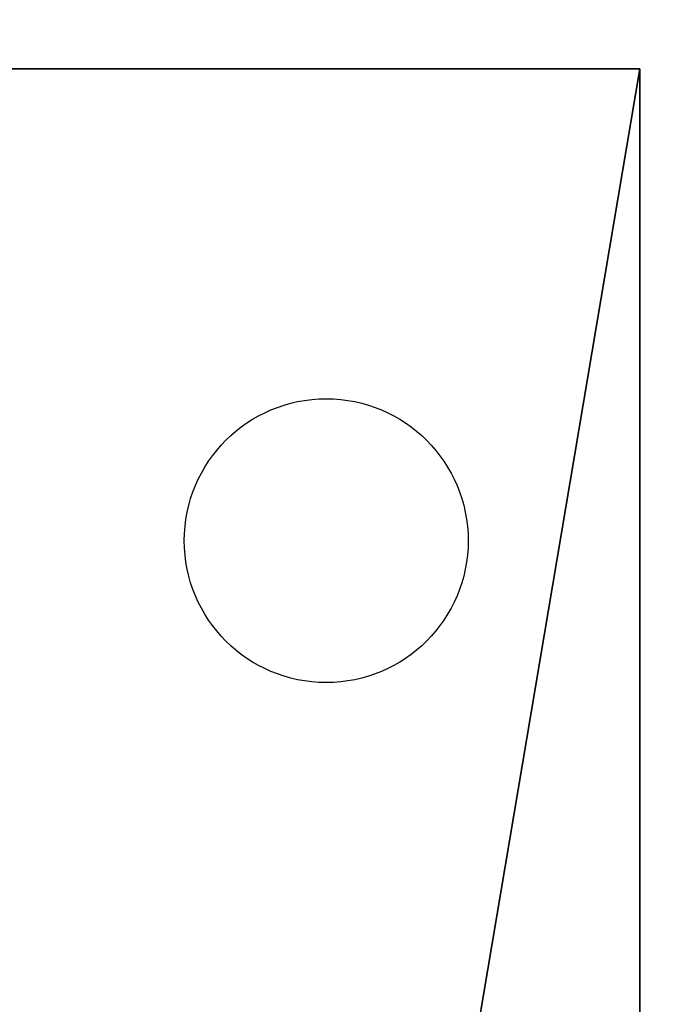
# Model space of a CAD drawing. Units: centimetres. Extents: x -304 to 294, y -241 to 226.
# Drawn here: x 7 to 11, y -60 to -54 of the extents above; entities that cross this region are included whole.
import ezdxf

# ---------------------------------------------------------------- set-up
doc = ezdxf.new("R2010")
doc.units = ezdxf.units.CM
doc.header["$LTSCALE"] = 2.54
doc.layers.get('0').update_dxf_attribs({"true_color": 0xff5454})
doc.layers.add('VP-EQ', color=7, linetype='Continuous', true_color=0x8a3492)

# ---------------------------------------------------------------- blocks, each defined once
blk = doc.blocks.new('Grupuj_4')
at = {"color": 0}
for p, q in [((0, 26, 3.5), (34.8, 26, 3.5)), ((0, 26, 3.5), (34.8, 26, 3.5)), ((30.4121, 26, 3), (34.8, 26, 3)), ((30.4121, 26, 3), (34.8, 26, 3)), ((34.8, 26, 3), (34.8, 0, 3)), ((34.8, 26, 3.5), (34.8, 0, 3.5)), ((34.8, 26, 3.5), (34.8, 0, 3.5)), ((34.8, 26, 3), (34.8, 0, 3)), ((34.8, 26, 3.5), (34.8, 26, 3)), ((34.8, 26, 3.5), (34.8, 26, 3))]:
    blk.add_line(p, q, dxfattribs=at)
mesh = blk.add_polyface(dxfattribs=at)
corners = [(34.8, 0, 3.5), (0, 26, 3.5), (0, 0, 3.5), (34.8, 26, 3.5)]
mesh.append_faces([[corners[k] for k in face] for face in [(0, 1, 2), (1, 0, 3)]], dxfattribs={"vtx0": -1, "color": 0})
mesh = blk.add_polyface(dxfattribs=at)
corners = [(0, 26, 3.5), (4.3449, 26, 3), (0, 26, 3), (30.4121, 26, 3), (34.8, 26, 3.5), (34.8, 26, 3), (27.2411, 26), (7.754, 26)]
mesh.append_faces([[corners[k] for k in face] for face in [(0, 1, 2), (3, 4, 5), (1, 6, 7)]], dxfattribs={"vtx0": -1, "color": 0})
mesh.append_faces([[corners[k] for k in face] for face in [(4, 3, 0), (6, 1, 3)]], dxfattribs={"vtx0": -1, "vtx1": -1, "color": 0})
mesh.append_faces([[corners[k] for k in face] for face in [(1, 0, 3)]], dxfattribs={"vtx0": -1, "vtx1": -1, "vtx2": -1, "color": 0})
mesh = blk.add_polyface(dxfattribs=at)
corners = [(34.8, 26, 3), (30.4121, 0, 3), (30.4121, 26, 3), (34.8, 0, 3)]
mesh.append_faces([[corners[k] for k in face] for face in [(0, 1, 2), (1, 0, 3)]], dxfattribs={"vtx0": -1, "color": 0})
mesh = blk.add_polyface(dxfattribs=at)
corners = [(34.8, 26, 3), (34.8, 0, 3.5), (34.8, 0, 3), (34.8, 26, 3.5)]
mesh.append_faces([[corners[k] for k in face] for face in [(0, 1, 2), (1, 0, 3)]], dxfattribs={"vtx0": -1, "color": 0})
blk = doc.blocks.new('Komponent_2')
at = {"color": 9, "true_color": 0xc8c8c8}
blk.add_blockref('Grupuj_4', (0, 0), dxfattribs=at)
blk = doc.blocks.new('Grupuj_3')
at = {"color": 0}
mesh = blk.add_polyface(dxfattribs=at)
corners = [(0.1184, 28.1708, 2.1), (0.0456, 30.3019, 2.1), (0.0456, 28.7199, 2.1), (1.0104, 33.2417, 2.1), (7.5151, 5.1724, 2.1), (3.0883, 35.5347, 2.1), (22.6754, 49.6762, 2.1), (9.8275, 1.7507, 2.1), (13.6009, 0.0723, 2.1), (14.6343, 0, 2.1), (37.7593, 0, 2.1), (25.7549, 50.5359, 2.1), (26.7226, 50.5359, 2.1), (30.5967, 49.1273, 2.1), (49.3052, 35.5347, 2.1), (38.7927, 0.0723, 2.1), (42.5718, 1.7439, 2.1), (44.8785, 5.1724, 2.1), (52.2751, 28.1708, 2.1), (51.3858, 33.2252, 2.1), (52.348, 30.2695, 2.1), (52.348, 28.7317, 2.1), (52.3502, 30.255, 2.1)]
mesh.append_faces([[corners[k] for k in face] for face in [(0, 1, 2), (20, 21, 22)]], dxfattribs={"vtx0": -1, "color": 0})
mesh.append_faces([[corners[k] for k in face] for face in [(1, 0, 3), (3, 4, 5), (5, 4, 6), (6, 10, 11), (11, 10, 12), (12, 10, 13), (13, 10, 14), (14, 18, 19), (19, 18, 20)]], dxfattribs={"vtx0": -1, "vtx1": -1, "color": 0})
mesh.append_faces([[corners[k] for k in face] for face in [(3, 0, 4), (6, 4, 7), (6, 7, 8), (6, 8, 9), (6, 9, 10), (14, 10, 15), (14, 15, 16), (14, 16, 17), (14, 17, 18), (20, 18, 21)]], dxfattribs={"vtx0": -1, "vtx2": -1, "color": 0})
mesh = blk.add_polyface(dxfattribs=at)
corners = [(1.0104, 33.2417), (0.0456, 28.7199), (0.0456, 30.3019), (0.1184, 28.1708), (7.5151, 5.1724), (3.0883, 35.5347), (22.6754, 49.6762), (9.8275, 1.7507), (13.6009, 0.0723), (14.6343, 0), (37.7593, 0), (25.7549, 50.5359), (26.7226, 50.5359), (30.5967, 49.1273), (49.3052, 35.5347), (38.7927, 0.0723), (42.5718, 1.7439), (44.8785, 5.1724), (52.2751, 28.1708), (51.3858, 33.2252), (52.348, 30.2695), (52.348, 28.7317), (52.3502, 30.255)]
mesh.append_faces([[corners[k] for k in face] for face in [(0, 1, 2), (21, 20, 22)]], dxfattribs={"vtx0": -1, "color": 0})
mesh.append_faces([[corners[k] for k in face] for face in [(1, 0, 3), (3, 0, 4), (4, 6, 7), (7, 6, 8), (8, 6, 9), (9, 6, 10), (10, 14, 15), (15, 14, 16), (16, 14, 17), (17, 14, 18), (18, 20, 21)]], dxfattribs={"vtx0": -1, "vtx1": -1, "color": 0})
mesh.append_faces([[corners[k] for k in face] for face in [(4, 0, 5), (4, 5, 6), (10, 6, 11), (10, 11, 12), (10, 12, 13), (10, 13, 14), (18, 14, 19), (18, 19, 20)]], dxfattribs={"vtx0": -1, "vtx2": -1, "color": 0})
at = {"color": 28, "true_color": 0x301b02}
mesh = blk.add_polyface(dxfattribs=at)
corners = [(30.5967, 49.1273), (49.3052, 35.5347, 2.1), (49.3052, 35.5347), (30.5967, 49.1273, 2.1)]
mesh.append_faces([[corners[k] for k in face] for face in [(0, 1, 2), (1, 0, 3)]], dxfattribs={"vtx0": -1, "color": 28})
blk = doc.blocks.new('Komponent_1')
at = {"color": 18, "true_color": 0x020202}
blk.add_blockref('Grupuj_3', (0, 0), dxfattribs=at)
blk = doc.blocks.new('Komponent_5')
at = {"color": 0}
for name, p in [('Komponent_1', (0, 0, 43.535)), ('Komponent_2', (8.7968, 10.4232, 40.035))]:
    blk.add_blockref(name, p, dxfattribs=at)
blk = doc.blocks.new('Grupuj_1')
at = {"color": 0}
blk.add_blockref('Komponent_5', (121.9533, 0), dxfattribs=at)
blk = doc.blocks.new('0625_')
at = {"layer": 'VP-EQ', "color": 0, "linetype": 'Continuous', "lineweight": 25}
blk.add_circle((2076.8517, -78.9993), 0.975, dxfattribs=at)
blk = doc.blocks.new('0625 2d_')
at = {"layer": 'VP-EQ', "color": 0}
blk.add_blockref('0625_', (0, 0), dxfattribs=at)

msp = doc.modelspace()

# ---------------------------------------------------------------- block references
at = {"color": 0}
msp.add_blockref('Grupuj_1', (-154.4361, -90.4393), dxfattribs=at)
at = {"layer": 'VP-EQ', "color": 0}
msp.add_blockref('0625 2d_', (-2067.8911, 21.7423), dxfattribs=at)

doc.saveas('drawing.dxf')
